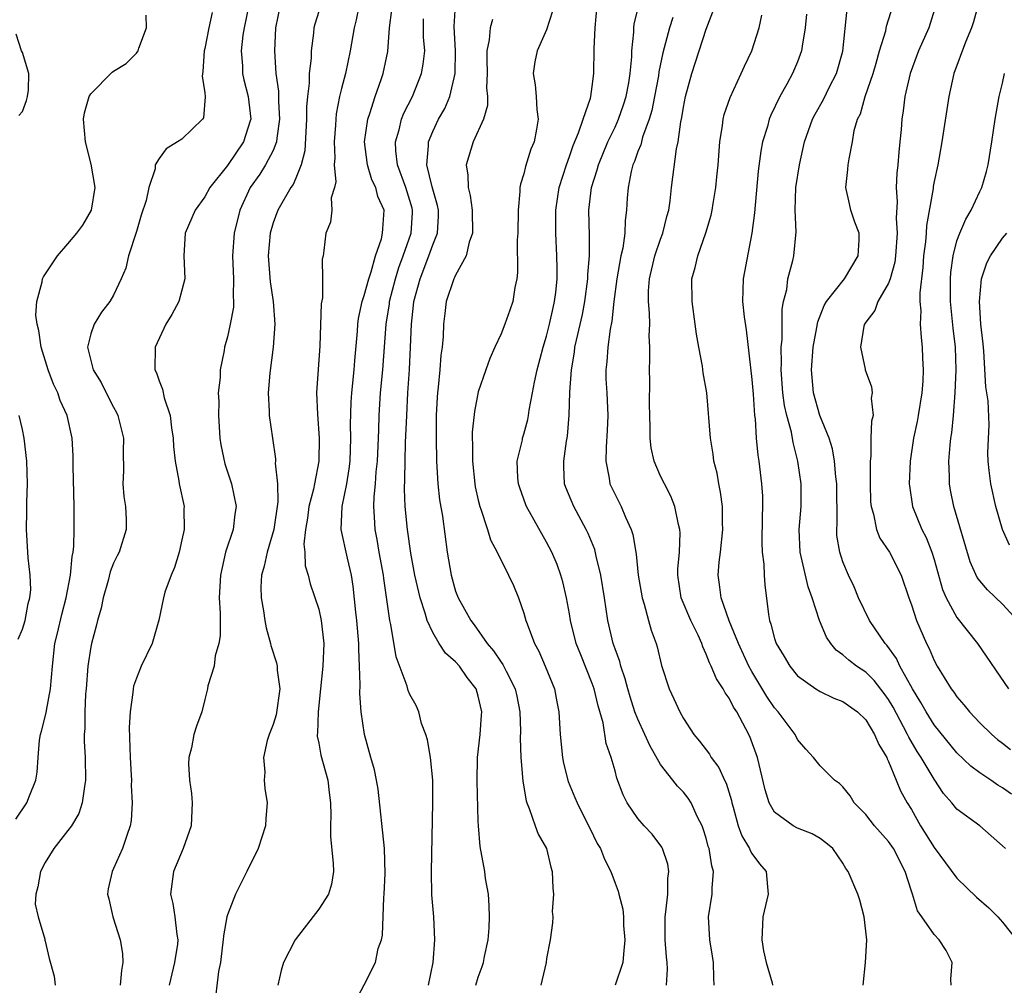
# Model space of a CAD drawing. Units: inches. Extents: x 2499587 to 2502000, y 1488000 to 1491000.
# Drawn here: x 2499721 to 2499807, y 1488385 to 1488470 of the extents above; entities that cross this region are included whole.
import ezdxf

# ---------------------------------------------------------------- set-up
doc = ezdxf.new("R2010")
doc.units = ezdxf.units.IN
doc.header["$MEASUREMENT"] = 0
doc.layers.add('LD24991488_2ft', color=1, linetype='Continuous')

msp = doc.modelspace()

# ---------------------------------------------------------------- linework, layer by layer
at = {"layer": 'LD24991488_2ft'}
for points, elevation in [([(2499805.386, 1488473), (2499804.461, 1488469.539), (2499804.28, 1488469), (2499803.762, 1488467.762), (2499802.737, 1488465), (2499802.285, 1488463), (2499801.666, 1488459), (2499801.316, 1488457), (2499801, 1488455.532), (2499800.919, 1488455.081), (2499800.904, 1488454.904), (2499800.32, 1488451.68), (2499800.292, 1488451), (2499800.231, 1488450.231), (2499800.078, 1488449), (2499800.013, 1488447.987), (2499799.749, 1488445.749), (2499799.752, 1488445), (2499799.827, 1488444.173), (2499799.784, 1488443), (2499799.855, 1488441.855), (2499799.961, 1488441), (2499799.986, 1488440.014), (2499800.045, 1488439), (2499800.004, 1488438.004), (2499799.922, 1488437), (2499799.608, 1488435), (2499799.522, 1488434.478), (2499799.189, 1488433), (2499798.881, 1488431), (2499798.805, 1488429), (2499798.821, 1488428.821), (2499799.102, 1488427), (2499799.912, 1488425), (2499800.298, 1488424.298), (2499800.797, 1488423), (2499801, 1488422.356), (2499801.737, 1488419.737), (2499802.062, 1488419), (2499803, 1488417.28), (2499804.813, 1488415), (2499807.508, 1488411)], 8606), ([(2499740.867, 1488471), (2499740.46, 1488469), (2499740.354, 1488468.355), (2499740.202, 1488467), (2499740.308, 1488465.692), (2499740.324, 1488465), (2499740.44, 1488464.44), (2499740.799, 1488463), (2499741.035, 1488461), (2499741, 1488460.85), (2499740.411, 1488459), (2499739, 1488456.943), (2499737.461, 1488455), (2499737, 1488454.196), (2499736.149, 1488453), (2499735.281, 1488451), (2499735.156, 1488449), (2499735.24, 1488447), (2499735, 1488445.982), (2499734.737, 1488445), (2499734.127, 1488443.873), (2499733.59, 1488443), (2499732.639, 1488441), (2499732.633, 1488439), (2499732.754, 1488438.754), (2499733, 1488438.043), (2499733.299, 1488437.299), (2499733.454, 1488436.546), (2499733.96, 1488435), (2499734.082, 1488433.918), (2499734.232, 1488433), (2499734.268, 1488432.268), (2499734.4, 1488431), (2499734.733, 1488429.267), (2499734.766, 1488429), (2499735.182, 1488427), (2499735.172, 1488426.828), (2499735.187, 1488425), (2499735, 1488424.084), (2499734.755, 1488423), (2499734.354, 1488421.646), (2499734.053, 1488421), (2499733.501, 1488419.501), (2499733.373, 1488419), (2499732.966, 1488417.034), (2499732.4, 1488415), (2499731.431, 1488413), (2499731, 1488411.953), (2499730.757, 1488411.243), (2499730.71, 1488411), (2499730.694, 1488410.694), (2499730.446, 1488409), (2499730.382, 1488407.618), (2499730.458, 1488405), (2499730.557, 1488403.443), (2499730.57, 1488403), (2499730.545, 1488402.545), (2499730.628, 1488401), (2499730.552, 1488399.448), (2499730.462, 1488399), (2499730.15, 1488398.15), (2499729.79, 1488397), (2499729, 1488395.237), (2499728.869, 1488395), (2499728.532, 1488393.468), (2499728.461, 1488393), (2499728.593, 1488392.593), (2499728.925, 1488391), (2499729.584, 1488389), (2499729.782, 1488387.782), (2499729.827, 1488387), (2499729.691, 1488386.309), (2499729.583, 1488385)], 8642), ([(2499743.628, 1488471), (2499743.209, 1488469), (2499743.106, 1488467), (2499743.245, 1488465), (2499743.463, 1488463.463), (2499743.462, 1488462.538), (2499743.561, 1488461), (2499743.323, 1488459.323), (2499743.303, 1488459), (2499743, 1488458.263), (2499742.345, 1488457), (2499741.832, 1488456.168), (2499740.997, 1488455), (2499740.092, 1488453), (2499739.581, 1488451), (2499739.427, 1488449), (2499739.512, 1488447), (2499739.482, 1488445.482), (2499739.526, 1488445), (2499739.509, 1488444.491), (2499739.241, 1488443), (2499739, 1488441.911), (2499738.733, 1488441), (2499738.693, 1488440.693), (2499738.344, 1488439), (2499738.344, 1488438.344), (2499738.192, 1488437), (2499738.223, 1488436.223), (2499738.194, 1488435), (2499738.338, 1488433), (2499738.419, 1488432.419), (2499738.769, 1488430.77), (2499739.351, 1488429), (2499739.77, 1488427), (2499739.651, 1488426.349), (2499739.49, 1488425), (2499738.83, 1488423), (2499738.37, 1488421), (2499738.269, 1488419), (2499738.345, 1488417.655), (2499738.349, 1488415.651), (2499738.25, 1488415), (2499737.902, 1488413.902), (2499737.824, 1488413), (2499737.27, 1488411.27), (2499737.251, 1488411), (2499737, 1488410.085), (2499736.743, 1488409), (2499736.268, 1488407.732), (2499736.056, 1488407), (2499735.837, 1488405.837), (2499735.59, 1488405), (2499735.564, 1488404.436), (2499735.659, 1488403), (2499735.831, 1488401.831), (2499735.905, 1488401), (2499735.8, 1488399), (2499735.108, 1488397), (2499734.267, 1488395), (2499733.994, 1488393), (2499734.186, 1488392.186), (2499734.385, 1488391), (2499734.544, 1488389.456), (2499734.631, 1488389), (2499734.602, 1488388.602), (2499734.358, 1488387), (2499733.882, 1488385)], 8640), ([(2499747.174, 1488471), (2499746.657, 1488469.343), (2499746.563, 1488469), (2499746.535, 1488468.535), (2499746.342, 1488467), (2499746.338, 1488466.338), (2499746.175, 1488465), (2499746.17, 1488464.17), (2499746.006, 1488463), (2499745.915, 1488462.085), (2499745.917, 1488461), (2499745.771, 1488458.229), (2499745.468, 1488457), (2499745, 1488455.831), (2499744.749, 1488455.251), (2499744.565, 1488455), (2499743.415, 1488453), (2499743, 1488451.893), (2499742.739, 1488451), (2499742.552, 1488449), (2499742.739, 1488446.738), (2499743.012, 1488445), (2499743.148, 1488443), (2499743.006, 1488440.994), (2499742.705, 1488438.705), (2499742.572, 1488437), (2499742.656, 1488435.344), (2499742.652, 1488435), (2499742.932, 1488433), (2499743.207, 1488431.207), (2499743.212, 1488431), (2499743.19, 1488430.81), (2499743.382, 1488429), (2499743.418, 1488427.418), (2499743.052, 1488425), (2499742.465, 1488423), (2499742.223, 1488421.777), (2499741.989, 1488421), (2499741.922, 1488419.922), (2499741.936, 1488419), (2499742.152, 1488417.848), (2499742.26, 1488417), (2499742.377, 1488416.377), (2499742.77, 1488415), (2499742.81, 1488414.81), (2499743.303, 1488413.303), (2499743.342, 1488413), (2499743.35, 1488412.65), (2499743.582, 1488411), (2499743.272, 1488408.728), (2499743, 1488407.88), (2499742.66, 1488407), (2499742.483, 1488406.483), (2499742.16, 1488405), (2499742.286, 1488403.714), (2499742.205, 1488403), (2499742.277, 1488402.277), (2499742.47, 1488401), (2499742.356, 1488399.644), (2499742.332, 1488399), (2499741.677, 1488397), (2499740.707, 1488395), (2499740.124, 1488393.876), (2499739.708, 1488393), (2499739, 1488391.196), (2499738.95, 1488391), (2499738.646, 1488389.354), (2499738.63, 1488389), (2499738.562, 1488388.562), (2499738.368, 1488387), (2499738.22, 1488386.22), (2499737.821, 1488383)], 8638), ([(2499750.541, 1488471), (2499750.284, 1488469.716), (2499750.101, 1488469), (2499749.773, 1488467), (2499749.348, 1488465), (2499749, 1488463.678), (2499748.838, 1488463), (2499748.534, 1488461.466), (2499748.488, 1488461), (2499748.465, 1488460.465), (2499748.356, 1488459), (2499748.409, 1488457.591), (2499748.369, 1488457), (2499748.498, 1488455.503), (2499748.384, 1488455), (2499748.101, 1488454.101), (2499748.137, 1488453), (2499748.038, 1488451.962), (2499747.614, 1488451), (2499747.46, 1488449.46), (2499747.387, 1488449), (2499747.298, 1488448.702), (2499747.343, 1488447), (2499747.327, 1488445.328), (2499747.212, 1488444.789), (2499747.1, 1488441.1), (2499746.815, 1488437), (2499746.882, 1488435.118), (2499747.054, 1488433), (2499747.015, 1488431), (2499746.618, 1488429), (2499746.54, 1488428.54), (2499746.145, 1488427), (2499746.012, 1488425.988), (2499745.833, 1488425), (2499745.697, 1488423.697), (2499745.775, 1488423), (2499745.82, 1488421.82), (2499746.07, 1488421), (2499746.236, 1488420.236), (2499747, 1488417.998), (2499747.226, 1488417), (2499747.445, 1488415), (2499747.361, 1488413), (2499747.165, 1488411), (2499746.946, 1488409), (2499746.883, 1488407.117), (2499746.862, 1488407), (2499746.868, 1488406.868), (2499747, 1488406.248), (2499747.193, 1488405.193), (2499747.803, 1488403), (2499747.919, 1488401.919), (2499748.044, 1488401), (2499748.066, 1488399.934), (2499748.031, 1488399), (2499748.041, 1488398.041), (2499748.277, 1488395.723), (2499748.283, 1488395), (2499748.131, 1488393.869), (2499747.849, 1488393), (2499747, 1488391.672), (2499744.936, 1488389), (2499743.899, 1488387), (2499743.699, 1488386.3), (2499743.413, 1488385)], 8636), ([(2499760.772, 1488385), (2499761, 1488385.717), (2499761.354, 1488386.646), (2499761.449, 1488387), (2499761.541, 1488387.54), (2499761.86, 1488389), (2499761.946, 1488390.054), (2499761.996, 1488391), (2499761.969, 1488391.969), (2499761.886, 1488393), (2499761.635, 1488394.365), (2499761.563, 1488395), (2499761.166, 1488397.165), (2499761.016, 1488399), (2499761, 1488399.411), (2499760.903, 1488402.904), (2499760.943, 1488405), (2499761.164, 1488407), (2499761.296, 1488408.704), (2499761.303, 1488409), (2499761, 1488410.369), (2499760.82, 1488411), (2499760.013, 1488412.013), (2499759.344, 1488413), (2499759, 1488413.388), (2499758.135, 1488414.136), (2499757.567, 1488415), (2499757, 1488415.944), (2499756.504, 1488417), (2499756.335, 1488417.665), (2499755.898, 1488419), (2499755.447, 1488421), (2499755.084, 1488422.916), (2499754.779, 1488425), (2499754.593, 1488427), (2499754.528, 1488428.528), (2499754.568, 1488429.432), (2499754.574, 1488431), (2499754.62, 1488432.62), (2499754.717, 1488435), (2499754.817, 1488437), (2499754.959, 1488439.041), (2499755.067, 1488441), (2499755.13, 1488443), (2499755.326, 1488444.674), (2499755.348, 1488445), (2499755.887, 1488447), (2499756.675, 1488449), (2499757, 1488449.962), (2499757.415, 1488451), (2499757.501, 1488452.5), (2499757.503, 1488453), (2499757.425, 1488453.425), (2499756.95, 1488455.049), (2499756.493, 1488457), (2499756.644, 1488458.644), (2499756.632, 1488459), (2499757, 1488459.919), (2499757.518, 1488461), (2499758.055, 1488461.945), (2499758.491, 1488463), (2499758.962, 1488465), (2499758.994, 1488467), (2499758.881, 1488469.119), (2499759.002, 1488470.998)], 8630), ([(2499777.503, 1488385), (2499777.592, 1488386.408), (2499777.58, 1488387), (2499777.501, 1488387.501), (2499777.403, 1488389), (2499777.399, 1488390.601), (2499777.384, 1488391), (2499777.453, 1488391.453), (2499777.617, 1488393), (2499777.641, 1488394.359), (2499777.726, 1488395), (2499777.625, 1488395.624), (2499777.172, 1488397), (2499777.118, 1488397.117), (2499776.249, 1488398.249), (2499775.545, 1488399), (2499775, 1488399.637), (2499774.056, 1488401), (2499773.71, 1488401.71), (2499773.165, 1488403.165), (2499773, 1488403.824), (2499772.664, 1488405), (2499772.23, 1488406.23), (2499771.961, 1488408.039), (2499771.511, 1488409.511), (2499771.174, 1488411), (2499771, 1488411.489), (2499769.986, 1488413.987), (2499769.596, 1488415), (2499769.096, 1488417), (2499769, 1488417.597), (2499768.738, 1488419), (2499768.416, 1488420.416), (2499768.243, 1488421), (2499767.91, 1488421.91), (2499767.455, 1488423), (2499767, 1488423.881), (2499765.237, 1488427), (2499765.169, 1488427.169), (2499764.636, 1488428.636), (2499764.519, 1488429), (2499764.469, 1488429.531), (2499764.417, 1488431), (2499764.866, 1488432.866), (2499764.886, 1488433), (2499765, 1488433.363), (2499765.347, 1488434.653), (2499765.412, 1488435), (2499765.47, 1488435.47), (2499765.77, 1488437), (2499765.925, 1488437.925), (2499766.156, 1488439), (2499766.688, 1488441), (2499767, 1488441.972), (2499767.263, 1488443), (2499767.565, 1488444.435), (2499767.699, 1488445), (2499767.801, 1488445.801), (2499767.909, 1488447), (2499767.919, 1488447.919), (2499767.9, 1488449), (2499767.814, 1488451), (2499767.819, 1488453), (2499768.107, 1488455), (2499768.726, 1488457), (2499769, 1488457.726), (2499769.322, 1488458.678), (2499769.806, 1488459.806), (2499770.2, 1488461), (2499770.834, 1488462.834), (2499770.864, 1488463), (2499771, 1488463.879), (2499771.145, 1488465), (2499771.18, 1488467.181), (2499771.245, 1488469), (2499771.423, 1488471)], 8624), ([(2499807.781, 1488401.781), (2499807, 1488402.324), (2499806.571, 1488402.571), (2499805.965, 1488403), (2499805, 1488403.644), (2499804.219, 1488404.22), (2499803, 1488405.412), (2499801, 1488407.864), (2499800.284, 1488409), (2499799.827, 1488409.826), (2499799.088, 1488411), (2499797.993, 1488413), (2499797.685, 1488413.684), (2499796.845, 1488414.845), (2499796.69, 1488415), (2499795.332, 1488417), (2499794.371, 1488419), (2499793.967, 1488419.968), (2499793.483, 1488421), (2499793, 1488422.168), (2499792.728, 1488423), (2499792.473, 1488424.473), (2499792.448, 1488425), (2499792.486, 1488425.514), (2499792.461, 1488429), (2499792.375, 1488429.625), (2499792.246, 1488431), (2499792.07, 1488432.07), (2499791.785, 1488433), (2499790.982, 1488435), (2499790.425, 1488437), (2499790.245, 1488439), (2499790.385, 1488441), (2499790.705, 1488442.705), (2499790.779, 1488443.221), (2499791.348, 1488444.652), (2499791.546, 1488445), (2499793.121, 1488447), (2499794.34, 1488449), (2499794.419, 1488450.419), (2499794.415, 1488451), (2499794.043, 1488451.957), (2499793.699, 1488453), (2499793.58, 1488453.58), (2499793.247, 1488455), (2499793.432, 1488456.568), (2499793.46, 1488457), (2499793.528, 1488457.528), (2499793.822, 1488459), (2499793.99, 1488459.99), (2499794.283, 1488461), (2499794.53, 1488461.47), (2499794.959, 1488463), (2499795.645, 1488465), (2499795.916, 1488465.916), (2499796.212, 1488467), (2499796.746, 1488468.746), (2499796.83, 1488469.17), (2499797.415, 1488471)], 8610), ([(2499801.16, 1488471), (2499800.517, 1488469), (2499799.639, 1488467), (2499798.898, 1488465), (2499798.431, 1488463), (2499798.269, 1488461.732), (2499798.154, 1488461), (2499798.093, 1488460.093), (2499797.991, 1488459), (2499797.888, 1488458.112), (2499797.81, 1488457), (2499797.732, 1488456.268), (2499797.677, 1488455), (2499797.748, 1488453.748), (2499797.676, 1488452.324), (2499797.757, 1488451), (2499797.617, 1488449), (2499797.55, 1488448.45), (2499797.143, 1488447), (2499797, 1488446.599), (2499796.067, 1488445), (2499795.792, 1488444.208), (2499795, 1488443.18), (2499794.887, 1488443), (2499794.843, 1488442.843), (2499794.545, 1488441), (2499794.938, 1488439.062), (2499794.94, 1488439), (2499795.499, 1488437.499), (2499795.567, 1488437), (2499795.48, 1488436.52), (2499795.639, 1488435), (2499795.498, 1488434.502), (2499795.456, 1488433), (2499795.434, 1488431.434), (2499795.377, 1488431), (2499795.398, 1488429.398), (2499795.385, 1488429), (2499795.426, 1488427.426), (2499795.461, 1488427), (2499795.667, 1488426.333), (2499795.926, 1488425), (2499796.237, 1488424.237), (2499797.08, 1488423), (2499798.108, 1488421), (2499798.769, 1488419), (2499799, 1488418.374), (2499799.447, 1488417), (2499800.328, 1488415), (2499800.558, 1488414.558), (2499801, 1488413.512), (2499801.275, 1488413), (2499802.504, 1488411), (2499802.72, 1488410.72), (2499803, 1488410.319), (2499803.614, 1488409.614), (2499804.098, 1488409), (2499805, 1488408.04), (2499806.07, 1488407), (2499806.569, 1488406.569), (2499807, 1488406.243), (2499807.688, 1488405.688)], 8608), ([(2499720.421, 1488399.579), (2499721.396, 1488401), (2499721.638, 1488401.638), (2499722.19, 1488403), (2499722.287, 1488403.713), (2499722.374, 1488405), (2499722.51, 1488406.51), (2499722.585, 1488407), (2499722.69, 1488407.31), (2499723.09, 1488408.91), (2499723.113, 1488409.113), (2499723.471, 1488411), (2499723.629, 1488413), (2499723.858, 1488415), (2499724.094, 1488415.906), (2499724.458, 1488417.542), (2499724.84, 1488419), (2499725.228, 1488421), (2499725.372, 1488422.628), (2499725.455, 1488423), (2499725.521, 1488423.521), (2499725.553, 1488425), (2499725.54, 1488426.46), (2499725.551, 1488427), (2499725.46, 1488430.54), (2499725.463, 1488431.463), (2499725.364, 1488433), (2499724.918, 1488435), (2499724.322, 1488436.321), (2499724.104, 1488437), (2499723.739, 1488437.739), (2499723.272, 1488439), (2499722.652, 1488441), (2499722.455, 1488442.455), (2499722.284, 1488443), (2499722.194, 1488443.806), (2499722.262, 1488445), (2499722.731, 1488446.731), (2499722.776, 1488447), (2499722.839, 1488447.161), (2499724.073, 1488449), (2499725, 1488450.069), (2499725.782, 1488451), (2499726.293, 1488451.707), (2499727.063, 1488453), (2499727.377, 1488455), (2499727.036, 1488457.036), (2499726.526, 1488459), (2499726.365, 1488461), (2499726.456, 1488461.544), (2499726.869, 1488463), (2499727, 1488463.234), (2499728.883, 1488465.117), (2499729, 1488465.208), (2499730.112, 1488465.888), (2499731, 1488466.801), (2499731.161, 1488467), (2499731.226, 1488467.226), (2499731.882, 1488469), (2499731.864, 1488470.136)], 8646), ([(2499737.654, 1488470.346), (2499737.355, 1488469), (2499737, 1488467.213), (2499736.946, 1488467), (2499736.833, 1488465.167), (2499736.783, 1488464.783), (2499737, 1488463.317), (2499737.037, 1488462.963), (2499736.882, 1488461.118), (2499736.816, 1488461), (2499735, 1488459.257), (2499734.615, 1488459), (2499733.616, 1488458.383), (2499733, 1488457.542), (2499732.664, 1488457), (2499732.638, 1488456.638), (2499732.094, 1488455), (2499731.872, 1488453.872), (2499731.432, 1488452.568), (2499731, 1488451.128), (2499730.305, 1488449), (2499730.063, 1488447.937), (2499729.679, 1488447), (2499729, 1488445.541), (2499728.687, 1488445), (2499727.948, 1488444.052), (2499727.3, 1488443), (2499727, 1488442.164), (2499726.705, 1488441), (2499727.197, 1488439), (2499727.908, 1488437.907), (2499728.346, 1488437), (2499729, 1488435.74), (2499729.267, 1488435.267), (2499729.389, 1488435), (2499729.876, 1488433), (2499729.856, 1488431.856), (2499729.871, 1488430.129), (2499729.823, 1488429), (2499729.897, 1488427.897), (2499730.047, 1488427), (2499730.117, 1488425.883), (2499730.108, 1488425), (2499729.486, 1488423), (2499729.31, 1488422.69), (2499729, 1488422.044), (2499728.716, 1488421.284), (2499728.513, 1488420.513), (2499728.079, 1488419), (2499727.903, 1488418.097), (2499727.592, 1488417), (2499727.484, 1488416.516), (2499727.059, 1488415), (2499727, 1488414.706), (2499726.744, 1488413), (2499726.602, 1488411), (2499726.551, 1488410.551), (2499726.49, 1488409), (2499726.48, 1488407.52), (2499726.423, 1488407), (2499726.429, 1488406.428), (2499726.5, 1488405), (2499726.552, 1488403), (2499726.447, 1488402.447), (2499726.257, 1488401), (2499725.939, 1488400.061), (2499725.308, 1488399), (2499725, 1488398.584), (2499723.745, 1488397), (2499723, 1488395.766), (2499722.585, 1488395), (2499722.361, 1488393.639), (2499722.173, 1488393), (2499722.124, 1488392.124), (2499722.384, 1488391), (2499722.961, 1488389.038), (2499722.963, 1488388.963), (2499723, 1488388.862), (2499723.349, 1488387.349), (2499723.801, 1488385.801), (2499723.889, 1488385)], 8644), ([(2499749.907, 1488383), (2499751, 1488385.047), (2499751.992, 1488387), (2499752.228, 1488388.228), (2499752.496, 1488389), (2499752.603, 1488389.397), (2499752.707, 1488392.707), (2499752.745, 1488393), (2499752.821, 1488394.821), (2499752.764, 1488397), (2499752.213, 1488402.213), (2499752.081, 1488403), (2499751.9, 1488403.9), (2499751.572, 1488405), (2499751.008, 1488407), (2499750.721, 1488409), (2499750.595, 1488410.595), (2499750.649, 1488411.351), (2499750.586, 1488413), (2499750.507, 1488414.507), (2499750.526, 1488415), (2499750.356, 1488417), (2499750.258, 1488417.742), (2499750.026, 1488420.026), (2499749.875, 1488421), (2499749.529, 1488422.471), (2499748.984, 1488424.984), (2499749.068, 1488427), (2499749.468, 1488429), (2499749.679, 1488430.321), (2499749.754, 1488431), (2499749.832, 1488433), (2499749.802, 1488434.197), (2499749.846, 1488436.154), (2499749.895, 1488437), (2499750.105, 1488439), (2499750.163, 1488439.837), (2499750.401, 1488442.401), (2499750.431, 1488443), (2499750.493, 1488443.507), (2499750.82, 1488445), (2499751, 1488445.537), (2499751.384, 1488447), (2499751.603, 1488447.603), (2499751.985, 1488449), (2499752.503, 1488450.503), (2499752.61, 1488451), (2499752.617, 1488451.383), (2499752.731, 1488453), (2499752.199, 1488454.199), (2499751.998, 1488455), (2499751.671, 1488455.671), (2499751.266, 1488457), (2499751.031, 1488459), (2499751.308, 1488461), (2499751.483, 1488461.483), (2499751.94, 1488463), (2499752.479, 1488464.479), (2499752.65, 1488465), (2499753.066, 1488466.934), (2499753.208, 1488469), (2499753.401, 1488470.599)], 8634), ([(2499767.518, 1488470.482), (2499767, 1488468.843), (2499766.169, 1488467), (2499765.97, 1488466.03), (2499765.818, 1488465), (2499765.999, 1488463.999), (2499766.088, 1488463), (2499766.15, 1488461.85), (2499766.26, 1488461), (2499766.122, 1488460.122), (2499765.889, 1488459), (2499765.625, 1488458.375), (2499765.147, 1488456.853), (2499765, 1488456.203), (2499764.697, 1488455.303), (2499764.655, 1488455), (2499764.66, 1488454.66), (2499764.491, 1488453), (2499764.46, 1488451), (2499764.424, 1488450.424), (2499764.447, 1488447.553), (2499764.379, 1488447), (2499764.216, 1488446.216), (2499764.041, 1488445), (2499763.757, 1488444.243), (2499763.333, 1488443), (2499763, 1488442.174), (2499762.462, 1488441), (2499762.017, 1488439.984), (2499761.653, 1488439), (2499761, 1488437.08), (2499760.658, 1488435.341), (2499760.477, 1488433.523), (2499760.469, 1488433), (2499760.488, 1488432.488), (2499760.479, 1488431), (2499760.69, 1488429), (2499760.734, 1488428.734), (2499761, 1488427.557), (2499761.14, 1488427), (2499761.232, 1488426.768), (2499761.806, 1488425), (2499762.077, 1488424.077), (2499762.648, 1488423), (2499763.659, 1488421), (2499764.076, 1488420.076), (2499764.535, 1488419), (2499765, 1488417.656), (2499765.183, 1488417), (2499765.278, 1488416.722), (2499765.931, 1488415), (2499766.318, 1488414.318), (2499766.882, 1488413), (2499767.673, 1488411), (2499767.881, 1488409.881), (2499768.063, 1488409), (2499768.177, 1488407), (2499768.383, 1488405), (2499768.484, 1488404.484), (2499768.883, 1488402.883), (2499769.486, 1488401.486), (2499769.673, 1488401), (2499770.683, 1488399), (2499770.777, 1488398.776), (2499771.44, 1488397.44), (2499771.731, 1488397), (2499772.062, 1488396.062), (2499772.624, 1488395), (2499773, 1488393.948), (2499773.267, 1488393.267), (2499773.325, 1488393), (2499773.691, 1488391.691), (2499773.735, 1488391), (2499773.751, 1488390.249), (2499773.864, 1488389), (2499773.727, 1488387.727), (2499773.689, 1488387), (2499773.017, 1488385)], 8626), ([(2499781.703, 1488385), (2499781.66, 1488385.66), (2499781.624, 1488387), (2499781.556, 1488387.556), (2499781.312, 1488389), (2499781.201, 1488391), (2499781.521, 1488393), (2499781.513, 1488393.513), (2499781.643, 1488395), (2499781.482, 1488395.482), (2499781.251, 1488397), (2499781.184, 1488397.183), (2499781, 1488397.899), (2499780.737, 1488398.737), (2499780.631, 1488399), (2499780.234, 1488399.766), (2499779.678, 1488401), (2499779.415, 1488401.415), (2499779, 1488401.945), (2499778.476, 1488402.476), (2499778.08, 1488403), (2499777, 1488404.362), (2499776.041, 1488406.041), (2499775.621, 1488407), (2499775, 1488408.339), (2499774.743, 1488409), (2499774.313, 1488410.312), (2499774.108, 1488411), (2499773.892, 1488411.892), (2499773.504, 1488413), (2499773.409, 1488413.409), (2499773, 1488414.528), (2499772.843, 1488415), (2499772.373, 1488417), (2499772.082, 1488419), (2499771.763, 1488421), (2499771.355, 1488422.645), (2499771.226, 1488423.226), (2499770.636, 1488424.636), (2499770.463, 1488425), (2499769.371, 1488427), (2499768.688, 1488428.688), (2499768.576, 1488429), (2499768.499, 1488430.499), (2499768.492, 1488431), (2499768.735, 1488432.735), (2499768.815, 1488433.185), (2499768.982, 1488435.018), (2499769.043, 1488437.043), (2499769.167, 1488439), (2499769.438, 1488440.562), (2499769.484, 1488441), (2499769.607, 1488441.607), (2499770.13, 1488443.871), (2499770.344, 1488445), (2499770.614, 1488447), (2499770.617, 1488447.382), (2499770.755, 1488449), (2499770.753, 1488450.753), (2499770.71, 1488453), (2499770.944, 1488455), (2499771.434, 1488456.566), (2499771.539, 1488457), (2499772.377, 1488459), (2499773, 1488460.307), (2499773.31, 1488461), (2499773.746, 1488462.254), (2499773.973, 1488463), (2499774.2, 1488464.2), (2499774.328, 1488465), (2499774.463, 1488466.463), (2499774.47, 1488467), (2499774.638, 1488468.638), (2499774.634, 1488469), (2499774.667, 1488469.334), (2499775, 1488470.647)], 8622), ([(2499778.074, 1488469.926), (2499777.773, 1488469), (2499777.188, 1488466.813), (2499776.855, 1488465.146), (2499776.809, 1488464.809), (2499776.475, 1488463), (2499776.231, 1488461.769), (2499775.997, 1488461), (2499775.415, 1488459.415), (2499775.252, 1488458.748), (2499775, 1488458.147), (2499774.709, 1488457.292), (2499774.572, 1488457), (2499774.413, 1488456.413), (2499774.141, 1488455), (2499774.068, 1488454.068), (2499774.013, 1488453), (2499773.886, 1488452.114), (2499773.856, 1488451), (2499773.678, 1488449.678), (2499773.511, 1488449), (2499773.152, 1488447), (2499772.904, 1488445), (2499772.729, 1488443.271), (2499772.582, 1488442.582), (2499772.361, 1488441), (2499772.285, 1488439.715), (2499772.195, 1488439), (2499772.206, 1488438.206), (2499772.282, 1488437), (2499772.3, 1488436.3), (2499772.373, 1488435), (2499772.322, 1488433.678), (2499772.216, 1488432.216), (2499772.193, 1488431), (2499772.493, 1488429.508), (2499772.555, 1488429), (2499773, 1488428.059), (2499773.549, 1488427), (2499773.921, 1488426.079), (2499774.426, 1488425), (2499774.566, 1488424.566), (2499774.839, 1488422.84), (2499775.03, 1488421), (2499775.376, 1488419), (2499775.567, 1488418.433), (2499775.937, 1488417), (2499776.17, 1488416.17), (2499776.602, 1488415), (2499776.693, 1488414.694), (2499777.068, 1488413.068), (2499777.734, 1488411), (2499778.149, 1488410.149), (2499778.676, 1488409), (2499779, 1488408.423), (2499779.918, 1488407), (2499780.419, 1488406.419), (2499781.28, 1488405.281), (2499781.431, 1488405), (2499782.119, 1488404.119), (2499782.617, 1488403), (2499782.747, 1488402.747), (2499783.209, 1488401.209), (2499783.249, 1488401), (2499783.365, 1488400.635), (2499783.808, 1488399), (2499784.114, 1488398.114), (2499784.791, 1488397), (2499784.843, 1488396.843), (2499785, 1488396.575), (2499785.67, 1488395.67), (2499786.256, 1488395), (2499786.372, 1488393.628), (2499786.444, 1488393), (2499785.968, 1488391), (2499785.873, 1488389), (2499786.032, 1488388.032), (2499786.249, 1488387), (2499786.773, 1488385.227), (2499786.825, 1488385)], 8620), ([(2499794.763, 1488385), (2499794.988, 1488387), (2499795.085, 1488389), (2499794.867, 1488391), (2499794.477, 1488392.477), (2499794.291, 1488393), (2499793.468, 1488395), (2499793.261, 1488395.261), (2499793, 1488395.707), (2499792.104, 1488397), (2499791.505, 1488397.505), (2499791, 1488397.871), (2499790.289, 1488398.288), (2499789, 1488398.793), (2499788.616, 1488399), (2499787, 1488400.182), (2499786.525, 1488401), (2499786.164, 1488402.164), (2499785.486, 1488405), (2499784.828, 1488406.828), (2499784.489, 1488407.511), (2499783.679, 1488409), (2499783.4, 1488409.4), (2499783, 1488410.2), (2499782.657, 1488410.657), (2499782.493, 1488411), (2499781.894, 1488411.894), (2499781.441, 1488413), (2499781.29, 1488413.29), (2499781, 1488414.07), (2499780.69, 1488414.69), (2499780.6, 1488415), (2499780.284, 1488415.716), (2499779.664, 1488417), (2499778.812, 1488419), (2499778.502, 1488421), (2499778.5, 1488421.5), (2499778.643, 1488423), (2499778.712, 1488424.712), (2499778.691, 1488425), (2499778.564, 1488425.436), (2499778.237, 1488427), (2499777.906, 1488427.906), (2499777.329, 1488429), (2499777, 1488429.68), (2499776.438, 1488431), (2499776.159, 1488432.159), (2499776.074, 1488433), (2499776.088, 1488433.913), (2499776.043, 1488435), (2499776.023, 1488435.977), (2499776.047, 1488438.047), (2499776.011, 1488439), (2499776.053, 1488439.947), (2499776.052, 1488441), (2499776.001, 1488442.001), (2499776.044, 1488443), (2499776.032, 1488443.968), (2499775.932, 1488445), (2499775.942, 1488445.942), (2499776.016, 1488447), (2499776.498, 1488449), (2499777, 1488450.482), (2499777.197, 1488451), (2499777.55, 1488452.45), (2499777.708, 1488453), (2499777.836, 1488453.836), (2499777.943, 1488455), (2499778.386, 1488458.386), (2499778.533, 1488459), (2499778.769, 1488460.769), (2499778.861, 1488461.139), (2499779, 1488462.057), (2499779.185, 1488463), (2499779.75, 1488465), (2499781, 1488468.896), (2499781.59, 1488470.41)], 8618), ([(2499802.484, 1488385), (2499802.46, 1488385.54), (2499802.58, 1488387), (2499802.055, 1488388.055), (2499801.447, 1488389), (2499801, 1488389.469), (2499799.922, 1488391), (2499799.53, 1488391.53), (2499799.095, 1488393), (2499799, 1488393.255), (2499798.449, 1488395), (2499797.427, 1488397), (2499797, 1488397.617), (2499795.777, 1488399), (2499795, 1488399.975), (2499793.984, 1488401), (2499793.626, 1488401.626), (2499793, 1488402.42), (2499792.707, 1488402.707), (2499792.259, 1488403), (2499791, 1488404.256), (2499790.413, 1488405), (2499789.733, 1488405.734), (2499789, 1488406.577), (2499788.797, 1488407), (2499787.299, 1488409), (2499787, 1488409.333), (2499786.328, 1488410.328), (2499785, 1488412.535), (2499784.739, 1488413), (2499783.82, 1488415), (2499783.008, 1488416.992), (2499782.305, 1488419), (2499782.176, 1488420.176), (2499782.044, 1488421), (2499782.134, 1488422.134), (2499782.246, 1488423), (2499782.454, 1488425), (2499782.421, 1488425.579), (2499782.415, 1488427), (2499782.261, 1488428.261), (2499782.106, 1488429), (2499781.946, 1488429.946), (2499781.682, 1488431), (2499781.617, 1488431.617), (2499781.361, 1488433), (2499781.066, 1488437), (2499780.731, 1488438.731), (2499780.672, 1488439.328), (2499780.341, 1488441), (2499780.144, 1488442.144), (2499780.041, 1488443), (2499779.757, 1488445), (2499779.731, 1488447), (2499780.017, 1488447.983), (2499780.249, 1488449), (2499780.973, 1488451.027), (2499781.427, 1488452.573), (2499781.513, 1488453), (2499781.6, 1488453.6), (2499781.849, 1488455), (2499781.931, 1488455.931), (2499782.054, 1488457), (2499782.194, 1488459), (2499782.429, 1488460.429), (2499782.491, 1488461), (2499782.587, 1488461.413), (2499783.103, 1488462.898), (2499784.067, 1488465), (2499784.344, 1488465.656), (2499785.005, 1488467), (2499785.653, 1488469), (2499785.868, 1488470.132)], 8616), ([(2499789.801, 1488470.199), (2499789.681, 1488469), (2499789.405, 1488467.405), (2499789.361, 1488467), (2499789, 1488466.023), (2499788.575, 1488465), (2499788.081, 1488464.081), (2499787.47, 1488463), (2499786.664, 1488461.336), (2499786.531, 1488461), (2499786.367, 1488460.367), (2499785.947, 1488459), (2499785.795, 1488458.205), (2499785.571, 1488456.428), (2499785.234, 1488452.766), (2499785.009, 1488451), (2499784.239, 1488447), (2499784.191, 1488445), (2499784.341, 1488443.659), (2499784.509, 1488442.509), (2499785, 1488438.161), (2499785.121, 1488436.879), (2499785.25, 1488435), (2499785.298, 1488434.702), (2499785.383, 1488433), (2499785.516, 1488431.516), (2499785.605, 1488431), (2499785.853, 1488429), (2499785.923, 1488427.924), (2499785.942, 1488427), (2499785.899, 1488426.101), (2499785.865, 1488423.865), (2499785.899, 1488423), (2499786.05, 1488421.95), (2499786.085, 1488421), (2499786.148, 1488420.148), (2499786.455, 1488417.545), (2499786.552, 1488417), (2499786.678, 1488416.677), (2499787, 1488415.444), (2499787.147, 1488415), (2499787.843, 1488413.844), (2499788.327, 1488413), (2499789, 1488412.169), (2499790.625, 1488411), (2499791, 1488410.769), (2499792.2, 1488410.2), (2499793, 1488409.899), (2499794.264, 1488409), (2499795, 1488408.301), (2499795.772, 1488407), (2499796.134, 1488406.134), (2499796.84, 1488405), (2499796.878, 1488404.878), (2499797, 1488404.649), (2499797.678, 1488403), (2499798.052, 1488402.052), (2499798.634, 1488401), (2499799, 1488400.412), (2499799.813, 1488399), (2499801, 1488397.106), (2499803, 1488394.414), (2499804.72, 1488392.72), (2499805.789, 1488391.789), (2499806.589, 1488391), (2499807, 1488390.526), (2499808.219, 1488389)], 8614), ([(2499807.259, 1488397), (2499807, 1488397.241), (2499804.999, 1488398.999), (2499803, 1488400.465), (2499802.561, 1488401), (2499801.827, 1488401.826), (2499801, 1488403.073), (2499799.869, 1488405), (2499799.52, 1488405.519), (2499798.772, 1488406.772), (2499798.674, 1488407), (2499798.322, 1488407.678), (2499797.397, 1488409.397), (2499797, 1488410.066), (2499796.612, 1488410.612), (2499795.745, 1488411.745), (2499795, 1488412.473), (2499794.194, 1488413), (2499793.518, 1488413.518), (2499793, 1488414.009), (2499792.413, 1488414.413), (2499791.926, 1488415), (2499791.544, 1488415.544), (2499790.935, 1488417), (2499790.308, 1488419), (2499789.953, 1488419.953), (2499789.243, 1488423), (2499789.166, 1488425), (2499789.329, 1488427), (2499789.328, 1488429), (2499789.052, 1488431), (2499788.622, 1488432.622), (2499788.477, 1488433.523), (2499788.072, 1488435), (2499787.874, 1488435.874), (2499787.722, 1488437), (2499787.566, 1488439), (2499787.599, 1488439.599), (2499787.584, 1488441), (2499787.657, 1488441.657), (2499787.667, 1488444.333), (2499787.79, 1488445), (2499788.058, 1488446.058), (2499788.158, 1488447), (2499788.605, 1488448.605), (2499788.691, 1488449), (2499788.884, 1488451.116), (2499788.796, 1488453), (2499788.871, 1488455), (2499789.181, 1488457), (2499789.625, 1488459), (2499790.322, 1488461), (2499790.552, 1488461.448), (2499791.279, 1488462.721), (2499791.824, 1488463.824), (2499792.436, 1488465), (2499793, 1488466.962), (2499793.359, 1488470.641)], 8612), ([(2499756.628, 1488385), (2499757.054, 1488387), (2499757.186, 1488389), (2499757.106, 1488391), (2499756.936, 1488392.936), (2499756.891, 1488395), (2499757.012, 1488401), (2499757.008, 1488403), (2499756.801, 1488405), (2499756.539, 1488406.539), (2499756.394, 1488407), (2499756.028, 1488407.972), (2499755.778, 1488409), (2499755.54, 1488409.54), (2499755, 1488410.523), (2499754.862, 1488410.862), (2499754.756, 1488411.244), (2499753.807, 1488413.807), (2499753.328, 1488416.672), (2499753.242, 1488417), (2499752.702, 1488420.702), (2499752.672, 1488421), (2499752.307, 1488423), (2499752.12, 1488424.12), (2499751.94, 1488425), (2499751.901, 1488426.099), (2499751.837, 1488427), (2499751.861, 1488427.861), (2499751.984, 1488429), (2499752.046, 1488430.046), (2499752.147, 1488431), (2499752.249, 1488433), (2499752.261, 1488433.739), (2499752.315, 1488435), (2499752.428, 1488437), (2499752.615, 1488439), (2499752.928, 1488443), (2499753.205, 1488444.795), (2499753.225, 1488445), (2499753.729, 1488447), (2499754.02, 1488447.98), (2499754.407, 1488449), (2499755.107, 1488451), (2499755.231, 1488452.769), (2499755.241, 1488453), (2499755.196, 1488453.196), (2499755, 1488453.854), (2499754.641, 1488455), (2499753.914, 1488457), (2499753.774, 1488458.226), (2499753.751, 1488459), (2499754.069, 1488460.069), (2499754.277, 1488461), (2499754.475, 1488461.525), (2499755.216, 1488463), (2499756.024, 1488465), (2499756.172, 1488465.828), (2499756.297, 1488467), (2499756.198, 1488468.198), (2499756.184, 1488469), (2499756.203, 1488469.797)], 8632), ([(2499762.252, 1488469.748), (2499762.04, 1488469), (2499761.965, 1488467.965), (2499761.763, 1488467), (2499761.75, 1488466.25), (2499761.781, 1488465), (2499761.733, 1488463.733), (2499761.804, 1488463), (2499761.806, 1488462.193), (2499761.459, 1488461), (2499760.553, 1488459), (2499759.94, 1488457), (2499760.097, 1488456.097), (2499760.105, 1488455), (2499760.3, 1488454.3), (2499760.464, 1488453), (2499760.486, 1488451), (2499760.207, 1488450.207), (2499759.948, 1488449), (2499759, 1488447.32), (2499758.907, 1488447.093), (2499758.851, 1488447), (2499758.192, 1488445), (2499758.059, 1488443.941), (2499757.962, 1488443), (2499757.929, 1488441.929), (2499757.834, 1488441), (2499757.717, 1488440.282), (2499757.616, 1488439), (2499757.478, 1488437.478), (2499757.416, 1488437), (2499757.39, 1488436.61), (2499757.318, 1488435), (2499757.294, 1488433), (2499757.327, 1488431), (2499757.452, 1488429), (2499757.604, 1488427.604), (2499757.849, 1488426.151), (2499758.277, 1488423), (2499758.612, 1488421), (2499759, 1488419.595), (2499759.229, 1488419), (2499760.342, 1488417), (2499760.635, 1488416.635), (2499761.768, 1488415), (2499762.348, 1488414.348), (2499763, 1488413.36), (2499763.155, 1488413.155), (2499763.439, 1488412.561), (2499764.249, 1488411), (2499764.382, 1488410.382), (2499764.635, 1488409), (2499764.7, 1488407.3), (2499764.673, 1488406.673), (2499764.747, 1488405), (2499764.916, 1488402.916), (2499765.19, 1488401.189), (2499765.258, 1488401), (2499765.473, 1488400.527), (2499765.993, 1488399), (2499766.262, 1488398.263), (2499766.994, 1488397), (2499767.378, 1488395.378), (2499767.494, 1488395), (2499767.531, 1488393.531), (2499767.603, 1488393), (2499767.49, 1488391.49), (2499767.529, 1488391), (2499767.513, 1488390.487), (2499767.321, 1488389), (2499767, 1488387.34), (2499766.947, 1488387), (2499766.487, 1488385)], 8628), ([(2499720.679, 1488461.32), (2499721, 1488461.676), (2499721.353, 1488462.647), (2499721.444, 1488463), (2499721.53, 1488463.53), (2499721.572, 1488465), (2499721, 1488466.858), (2499720.924, 1488467), (2499720.453, 1488468.453)], 8648), ([(2499808.32, 1488417), (2499807, 1488418.432), (2499805.688, 1488419.688), (2499805, 1488420.492), (2499804.78, 1488420.78), (2499804.157, 1488422.157), (2499802.726, 1488427), (2499802.436, 1488428.436), (2499802.34, 1488429), (2499802.341, 1488429.659), (2499802.281, 1488431), (2499802.397, 1488432.397), (2499802.462, 1488433), (2499802.535, 1488433.465), (2499802.704, 1488435), (2499802.851, 1488437), (2499802.921, 1488439), (2499802.86, 1488441), (2499802.663, 1488442.663), (2499802.427, 1488445), (2499802.418, 1488447), (2499802.456, 1488447.545), (2499802.653, 1488449), (2499803, 1488450.329), (2499803.246, 1488451), (2499803.772, 1488452.228), (2499804.256, 1488453), (2499805, 1488454.643), (2499805.176, 1488455), (2499805.58, 1488456.42), (2499805.734, 1488457), (2499806.073, 1488459), (2499806.36, 1488461), (2499806.711, 1488463), (2499807, 1488464.149), (2499807.181, 1488465)], 8604), ([(2499807.606, 1488423.606), (2499806.988, 1488424.988), (2499806.422, 1488427), (2499805.959, 1488429), (2499805.837, 1488430.163), (2499805.726, 1488431), (2499805.715, 1488431.715), (2499805.835, 1488434.165), (2499805.729, 1488436.271), (2499805.522, 1488437.521), (2499805.348, 1488440.652), (2499805.295, 1488441.295), (2499805.107, 1488443), (2499804.963, 1488445), (2499805.156, 1488447), (2499805.606, 1488448.395), (2499805.946, 1488449), (2499807, 1488450.548), (2499807.371, 1488451)], 8602), ([(2499720.627, 1488415.373), (2499721, 1488416.241), (2499721.243, 1488417), (2499721.509, 1488418.491), (2499721.651, 1488419), (2499721.727, 1488419.727), (2499721.674, 1488421), (2499721.501, 1488422.499), (2499721.368, 1488425), (2499721.396, 1488426.604), (2499721.392, 1488427.392), (2499721.444, 1488429), (2499721.386, 1488431), (2499721.146, 1488433), (2499721, 1488433.764), (2499720.714, 1488435)], 8648)]:
    msp.add_lwpolyline(points, dxfattribs=dict(at, elevation=elevation))

doc.saveas('drawing.dxf')
